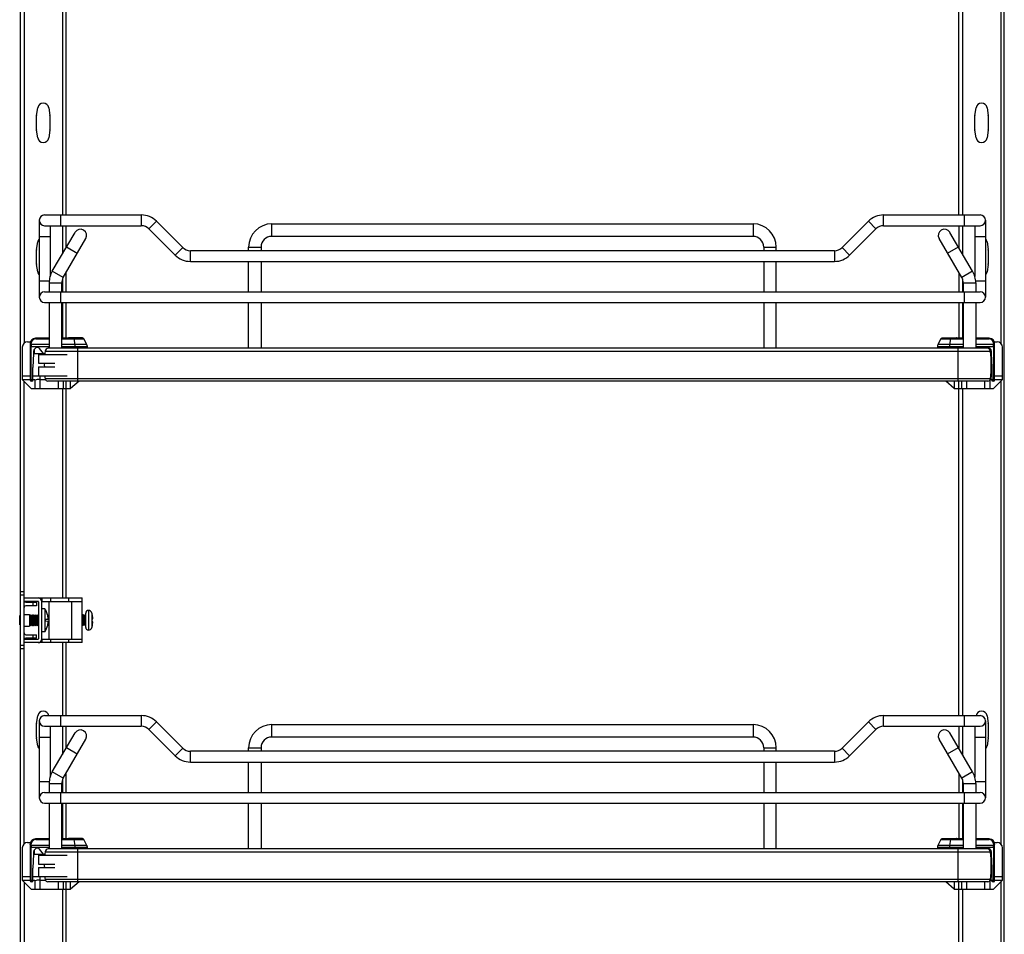
# Model space of a CAD drawing. Units: inches. Extents: x 0 to 17, y 0 to 11.
# Drawn here: x 6.9 to 9.1, y 4 to 6 of the extents above; entities that cross this region are included whole.
import ezdxf

# ---------------------------------------------------------------- set-up
doc = ezdxf.new("R2010")
doc.units = ezdxf.units.IN
doc.header["$LTSCALE"] = 0.935
doc.header["$MEASUREMENT"] = 0
doc.layers.get('0').update_dxf_attribs({"linetype": 'CONTINUOUS'})

msp = doc.modelspace()

# ---------------------------------------------------------------- linework, layer by layer
at = {"color": 7, "linetype": 'Continuous'}
for p, q in [((6.9236, 1.713), (6.9236, 8.6063)), ((9.0889, 1.8936), (9.0889, 8.6063)), ((6.9314, 6.6694), (6.9314, 5.3356)), ((7.0157, 6.6536), (7.0157, 5.6182)), ((7.0236, 6.6696), (7.0236, 5.6182)), ((8.9889, 5.6182), (8.9889, 6.6696)), ((8.9968, 6.6536), (8.9968, 5.6182)), ((9.081, 6.6693), (9.081, 5.3356)), ((6.9589, 5.8373), (6.9615, 5.8539)), ((6.9856, 5.8539), (6.9882, 5.8373)), ((9.0243, 5.8373), (9.0269, 5.8539)), ((9.051, 5.8539), (9.0536, 5.8373)), ((6.9588, 5.8058), (6.9588, 5.836)), ((6.9883, 5.836), (6.9883, 5.8058)), ((9.0242, 5.8058), (9.0242, 5.836)), ((9.0537, 5.836), (9.0537, 5.8058)), ((6.9615, 5.7879), (6.9589, 5.8046)), ((6.9882, 5.8046), (6.9856, 5.7879)), ((9.0269, 5.7879), (9.0243, 5.8046)), ((9.0536, 5.8046), (9.051, 5.7879)), ((6.9767, 5.6182), (7.1893, 5.6182)), ((7.0122, 5.5945), (7.0122, 5.6182)), ((7.1893, 5.6182), (7.1893, 5.5945)), ((8.8232, 5.6182), (9.0358, 5.6182)), ((8.8232, 5.5945), (8.8232, 5.6182)), ((9.0004, 5.6182), (9.0004, 5.5945)), ((6.9649, 5.6063), (6.9649, 5.4371)), ((6.9767, 5.5945), (7.1893, 5.5945)), ((6.9886, 5.5945), (6.9886, 5.4825)), ((7.0157, 5.5945), (7.0157, 5.5322)), ((7.0236, 5.5945), (7.0236, 5.5456)), ((7.206, 5.5876), (7.2227, 5.6043)), ((7.2807, 5.5463), (7.2227, 5.6043)), ((7.4767, 5.5709), (7.4767, 5.5985)), ((7.4767, 5.5985), (8.5358, 5.5985)), ((8.5358, 5.5985), (8.5358, 5.5709)), ((8.7898, 5.6043), (8.7318, 5.5463)), ((8.7898, 5.6043), (8.8065, 5.5876)), ((8.8232, 5.5945), (9.0358, 5.5945)), ((8.9889, 5.5945), (8.9889, 5.5457)), ((8.9968, 5.5945), (8.9968, 5.5323)), ((9.024, 5.5945), (9.024, 5.4825)), ((9.0476, 5.6063), (9.0476, 5.4371)), ((6.9649, 5.5709), (6.9886, 5.5709)), ((6.9936, 5.4944), (7.0436, 5.5798)), ((7.206, 5.5876), (7.264, 5.5296)), ((8.5358, 5.5709), (7.4767, 5.5709)), ((8.7485, 5.5296), (8.8065, 5.5876)), ((9.0189, 5.4944), (8.9689, 5.5798)), ((9.024, 5.5709), (9.0476, 5.5709)), ((6.9589, 5.542), (6.9615, 5.5586)), ((7.0174, 5.4805), (7.0674, 5.5659)), ((8.9952, 5.4805), (8.9452, 5.5659)), ((9.051, 5.5586), (9.0536, 5.542)), ((6.9588, 5.5105), (6.9588, 5.5408)), ((7.0247, 5.5476), (7.0485, 5.5336)), ((7.2807, 5.5463), (7.264, 5.5296)), ((7.2974, 5.5158), (7.2974, 5.5394)), ((8.7151, 5.5394), (7.2974, 5.5394)), ((7.4256, 5.5394), (7.4256, 5.5473)), ((7.4256, 5.5473), (7.4531, 5.5473)), ((7.4531, 5.5473), (7.4531, 5.5394)), ((8.5594, 5.5473), (8.587, 5.5473)), ((8.5594, 5.5473), (8.5594, 5.5394)), ((8.587, 5.5394), (8.587, 5.5473)), ((8.7151, 5.5394), (8.7151, 5.5158)), ((8.7485, 5.5296), (8.7318, 5.5463)), ((8.9641, 5.5336), (8.9878, 5.5476)), ((9.0537, 5.5408), (9.0537, 5.5105)), ((6.9615, 5.4926), (6.9589, 5.5093)), ((7.2974, 5.5158), (8.7151, 5.5158)), ((7.4256, 5.4489), (7.4256, 5.5158)), ((7.4531, 5.5158), (7.4531, 5.4489)), ((8.5594, 5.5158), (8.5594, 5.4489)), ((8.587, 5.4489), (8.587, 5.5158)), ((9.0536, 5.5093), (9.051, 5.4926)), ((7.0174, 5.4805), (6.9936, 5.4944)), ((7.0236, 5.4911), (7.0236, 5.4489)), ((8.9889, 5.4911), (8.9889, 5.4489)), ((9.0189, 5.4944), (8.9952, 5.4805)), ((6.9868, 5.4725), (6.9649, 5.4725)), ((6.9866, 5.4686), (6.9866, 5.4489)), ((6.9866, 5.4686), (7.0141, 5.4686)), ((7.0141, 5.4686), (7.0141, 5.4489)), ((7.0157, 5.477), (7.0157, 5.4489)), ((8.9968, 5.4771), (8.9968, 5.4489)), ((8.9984, 5.4686), (9.026, 5.4686)), ((8.9984, 5.4686), (8.9984, 5.4489)), ((9.0476, 5.4725), (9.0258, 5.4725)), ((9.026, 5.4686), (9.026, 5.4489)), ((6.9767, 5.4489), (9.0358, 5.4489)), ((7.0122, 5.4252), (7.0122, 5.4489)), ((9.0004, 5.4489), (9.0004, 5.4252)), ((6.9767, 5.4252), (9.0358, 5.4252)), ((6.9866, 5.4252), (6.9866, 5.3248)), ((7.0141, 5.4252), (7.0141, 5.3248)), ((7.0157, 5.4252), (7.0157, 5.3465)), ((7.0236, 5.4252), (7.0236, 5.3465)), ((7.4256, 5.3248), (7.4256, 5.4252)), ((7.4531, 5.4252), (7.4531, 5.3248)), ((8.5594, 5.4252), (8.5594, 5.3248)), ((8.587, 5.3248), (8.587, 5.4252)), ((8.9889, 5.4252), (8.9889, 5.3465)), ((8.9968, 5.4252), (8.9968, 5.3465)), ((8.9984, 5.4252), (8.9984, 5.3248)), ((9.026, 5.4252), (9.026, 5.3248)), ((6.9393, 5.3386), (6.9455, 5.3386)), ((6.9449, 5.3347), (6.9449, 5.254)), ((6.9474, 5.3325), (6.9474, 5.3356)), ((6.9866, 5.3325), (6.9474, 5.3325)), ((6.9474, 5.3325), (6.9474, 5.3288)), ((6.9866, 5.3465), (6.9567, 5.3465)), ((6.9572, 5.3455), (6.9866, 5.3455)), ((7.0613, 5.3465), (7.0141, 5.3465)), ((7.0141, 5.3455), (7.063, 5.3455)), ((7.0699, 5.3325), (7.0141, 5.3325)), ((7.0291, 5.3465), (7.0291, 5.3473)), ((7.0598, 5.3473), (7.0291, 5.3473)), ((7.0295, 5.3477), (7.0594, 5.3477)), ((7.0411, 5.3455), (7.0432, 5.3325)), ((7.0432, 5.3325), (7.0435, 5.3288)), ((7.0598, 5.3473), (7.0598, 5.3465)), ((7.0699, 5.3325), (7.063, 5.3455)), ((8.9495, 5.3455), (8.9426, 5.3325)), ((8.9984, 5.3325), (8.9426, 5.3325)), ((8.9495, 5.3455), (8.9984, 5.3455)), ((8.9984, 5.3465), (8.9513, 5.3465)), ((8.9527, 5.3473), (8.9834, 5.3473)), ((8.9527, 5.3473), (8.9527, 5.3465)), ((8.9531, 5.3477), (8.983, 5.3477)), ((8.969, 5.3288), (8.9693, 5.3325)), ((8.9693, 5.3325), (8.9714, 5.3455)), ((8.9834, 5.3465), (8.9834, 5.3473)), ((9.0559, 5.3465), (9.026, 5.3465)), ((9.026, 5.3455), (9.0553, 5.3455)), ((9.0652, 5.3325), (9.026, 5.3325)), ((9.0651, 5.3288), (9.0652, 5.3325)), ((9.0652, 5.3356), (9.0652, 5.3325)), ((9.067, 5.3386), (9.0732, 5.3386)), ((9.0677, 5.254), (9.0677, 5.3347)), ((6.9275, 5.3268), (6.9275, 5.256)), ((6.9449, 5.3288), (6.9866, 5.3288)), ((6.9474, 5.256), (6.9474, 5.3288)), ((6.9519, 5.313), (6.9504, 5.2825)), ((6.9519, 5.3175), (6.9519, 5.313)), ((6.9519, 5.313), (6.9773, 5.313)), ((6.9539, 5.3227), (6.9539, 5.313)), ((6.963, 5.3111), (6.963, 5.2914)), ((6.963, 5.3111), (7.026, 5.3111)), ((6.9742, 5.313), (6.9657, 5.3238)), ((6.9778, 5.3181), (6.9778, 5.3176)), ((6.9778, 5.3181), (9.0584, 5.3181)), ((9.0584, 5.3176), (6.9778, 5.3176)), ((9.0517, 5.3248), (6.9845, 5.3248)), ((7.0141, 5.3288), (7.0708, 5.3288)), ((7.0435, 5.3288), (7.0435, 5.3248)), ((7.0496, 5.2523), (7.0496, 5.3248)), ((7.0708, 5.3248), (7.0708, 5.3288)), ((8.9417, 5.3288), (8.9984, 5.3288)), ((8.9417, 5.3288), (8.9417, 5.3248)), ((8.969, 5.3248), (8.969, 5.3288)), ((8.9866, 5.3248), (8.9866, 5.2523)), ((9.026, 5.3288), (9.0677, 5.3288)), ((9.0584, 5.3176), (9.0584, 5.3181)), ((9.0586, 5.3152), (9.0586, 5.3227)), ((9.0589, 5.313), (9.0606, 5.313)), ((9.0606, 5.313), (9.0606, 5.3175)), ((9.0622, 5.2825), (9.0606, 5.313)), ((9.0651, 5.3288), (9.0651, 5.256)), ((9.085, 5.256), (9.085, 5.3268)), ((6.963, 5.2914), (6.9993, 5.2914)), ((6.9504, 5.252), (6.9504, 5.2825)), ((6.963, 5.2835), (6.963, 5.2638)), ((6.963, 5.2835), (6.9993, 5.2835)), ((9.0622, 5.252), (9.0622, 5.2825)), ((6.9275, 5.2638), (6.9449, 5.2638)), ((6.9275, 5.256), (6.9472, 5.2363)), ((6.9275, 5.256), (6.9551, 5.256)), ((6.9314, 4.2332), (6.9314, 5.252)), ((6.9504, 5.252), (6.9468, 5.252)), ((6.9504, 5.2638), (7.026, 5.2638)), ((6.9551, 5.256), (6.9551, 5.2363)), ((6.9661, 5.256), (6.9669, 5.256)), ((6.9669, 5.2363), (6.9669, 5.2638)), ((6.9669, 5.256), (6.9782, 5.256)), ((9.0584, 5.2573), (6.9778, 5.2573)), ((9.0525, 5.2523), (6.9836, 5.2523)), ((7.0063, 5.2523), (7.0063, 5.2363)), ((7.0181, 5.2363), (7.0181, 5.2523)), ((7.0236, 5.2523), (7.0236, 4.7749)), ((7.0338, 5.2363), (7.0338, 5.2523)), ((7.0524, 5.2523), (7.0338, 5.2363)), ((8.9787, 5.2363), (8.9601, 5.2523)), ((8.9787, 5.2523), (8.9787, 5.2363)), ((8.9889, 4.5158), (8.9889, 5.2523)), ((8.9945, 5.2523), (8.9945, 5.2363)), ((9.0063, 5.2363), (9.0063, 5.2523)), ((9.0456, 5.2523), (9.0456, 5.2363)), ((9.0575, 5.2363), (9.0575, 5.255)), ((9.058, 5.256), (9.085, 5.256)), ((9.0591, 5.2638), (9.0622, 5.2638)), ((9.0657, 5.252), (9.0622, 5.252)), ((9.0653, 5.2363), (9.085, 5.256)), ((9.0677, 5.2638), (9.085, 5.2638)), ((9.081, 5.252), (9.081, 4.2333)), ((6.9472, 5.2363), (7.0338, 5.2363)), ((7.0157, 5.2363), (7.0157, 4.7749)), ((8.9787, 5.2363), (9.0653, 5.2363)), ((8.9968, 5.2363), (8.9968, 4.5158)), ((6.9314, 4.7886), (6.9236, 4.7886)), ((6.9314, 4.7808), (6.9236, 4.7808)), ((6.9314, 4.7749), (6.9625, 4.7749)), ((6.9629, 4.7749), (7.0594, 4.7749)), ((6.9708, 4.7749), (6.9708, 4.767)), ((6.9894, 4.7749), (6.9894, 4.767)), ((7.0297, 4.767), (7.0297, 4.7749)), ((7.0594, 4.6764), (7.0594, 4.7749)), ((6.9625, 4.767), (6.9314, 4.767)), ((6.9354, 4.7654), (6.959, 4.7654)), ((6.959, 4.7575), (6.9354, 4.7575)), ((6.9511, 4.7575), (6.9511, 4.7654)), ((6.959, 4.7654), (6.959, 4.7575)), ((6.9629, 4.7666), (6.9629, 4.6847)), ((6.9708, 4.767), (7.0594, 4.767)), ((6.9708, 4.6847), (6.9708, 4.7666)), ((6.9771, 4.7512), (6.9708, 4.7512)), ((6.9771, 4.7512), (6.9771, 4.7)), ((6.9866, 4.6843), (6.9866, 4.767)), ((7.0358, 4.767), (7.0358, 4.6843)), ((7.0731, 4.7473), (7.0731, 4.704)), ((6.9218, 4.7153), (6.9218, 4.7359)), ((6.9218, 4.7359), (6.9236, 4.7359)), ((6.9314, 4.7382), (6.9433, 4.7382)), ((6.9433, 4.7382), (6.9433, 4.713)), ((6.9433, 4.7365), (6.9441, 4.736)), ((6.9441, 4.736), (6.9463, 4.7373)), ((6.9441, 4.7153), (6.9441, 4.736)), ((6.9463, 4.714), (6.9463, 4.7373)), ((6.9463, 4.7373), (6.9465, 4.7373)), ((6.9465, 4.714), (6.9465, 4.7373)), ((6.9465, 4.7373), (6.9487, 4.736)), ((6.9487, 4.736), (6.9509, 4.7373)), ((6.9487, 4.7153), (6.9487, 4.736)), ((6.9509, 4.714), (6.9509, 4.7373)), ((6.9509, 4.7373), (6.9511, 4.7373)), ((6.9511, 4.714), (6.9511, 4.7373)), ((6.9511, 4.7373), (6.9534, 4.736)), ((6.9534, 4.736), (6.9556, 4.7373)), ((6.9534, 4.7153), (6.9534, 4.736)), ((6.9556, 4.714), (6.9556, 4.7373)), ((6.9556, 4.7373), (6.9558, 4.7373)), ((6.9558, 4.714), (6.9558, 4.7373)), ((6.9558, 4.7373), (6.958, 4.736)), ((6.958, 4.736), (6.9603, 4.7373)), ((6.958, 4.7153), (6.958, 4.736)), ((6.9603, 4.714), (6.9603, 4.7373)), ((6.9603, 4.7373), (6.9604, 4.7373)), ((6.9604, 4.714), (6.9604, 4.7373)), ((6.9604, 4.7373), (6.9627, 4.736)), ((6.9627, 4.736), (6.9629, 4.7362)), ((6.9627, 4.7153), (6.9627, 4.736)), ((6.9783, 4.7282), (6.9847, 4.728)), ((6.9783, 4.728), (6.9847, 4.728)), ((6.9783, 4.7279), (6.9847, 4.7279)), ((6.9845, 4.7279), (6.9783, 4.7277)), ((6.9847, 4.7279), (6.9845, 4.7279)), ((7.0616, 4.7375), (7.0594, 4.7362)), ((7.0616, 4.7375), (7.0616, 4.7138)), ((7.0618, 4.7375), (7.0616, 4.7375)), ((7.0618, 4.7375), (7.0618, 4.7138)), ((7.064, 4.7362), (7.0618, 4.7375)), ((7.0663, 4.7375), (7.064, 4.7362)), ((7.064, 4.7362), (7.064, 4.7151)), ((7.0663, 4.7375), (7.0663, 4.7138)), ((7.0665, 4.7375), (7.0663, 4.7375)), ((7.0665, 4.7138), (7.0665, 4.7375)), ((7.0672, 4.7371), (7.0665, 4.7375)), ((7.0672, 4.7099), (7.0672, 4.7414)), ((7.0809, 4.7414), (7.0809, 4.7098)), ((7.0812, 4.7398), (7.0813, 4.7398)), ((7.0812, 4.7288), (7.0828, 4.7288)), ((6.9218, 4.7153), (6.9236, 4.7153)), ((6.9314, 4.713), (6.9433, 4.713)), ((6.9433, 4.7148), (6.9441, 4.7153)), ((6.9441, 4.7153), (6.9463, 4.714)), ((6.9463, 4.714), (6.9465, 4.714)), ((6.9465, 4.714), (6.9487, 4.7153)), ((6.9487, 4.7153), (6.9509, 4.714)), ((6.9509, 4.714), (6.9511, 4.714)), ((6.9511, 4.714), (6.9534, 4.7153)), ((6.9534, 4.7153), (6.9556, 4.714)), ((6.9556, 4.714), (6.9558, 4.714)), ((6.9558, 4.714), (6.958, 4.7153)), ((6.958, 4.7153), (6.9603, 4.714)), ((6.9603, 4.714), (6.9604, 4.714)), ((6.9604, 4.714), (6.9627, 4.7153)), ((6.9627, 4.7153), (6.9629, 4.7151)), ((6.9847, 4.7233), (6.9783, 4.7236)), ((7.0616, 4.7138), (7.0594, 4.7151)), ((7.0618, 4.7138), (7.0616, 4.7138)), ((7.064, 4.7151), (7.0618, 4.7138)), ((7.0663, 4.7138), (7.064, 4.7151)), ((7.0665, 4.7138), (7.0663, 4.7138)), ((7.0672, 4.7142), (7.0665, 4.7138)), ((7.0828, 4.7225), (7.0812, 4.7225)), ((7.0814, 4.7118), (7.0813, 4.7118)), ((6.9314, 4.6843), (6.9625, 4.6843)), ((6.9354, 4.6937), (6.959, 4.6937)), ((6.959, 4.6859), (6.9354, 4.6859)), ((6.9511, 4.6859), (6.9511, 4.6937)), ((6.959, 4.6859), (6.959, 4.6937)), ((6.9771, 4.7), (6.9708, 4.7)), ((6.9708, 4.6843), (6.9708, 4.6764)), ((6.9708, 4.6843), (7.0594, 4.6843)), ((6.9894, 4.6843), (6.9894, 4.6764)), ((7.0297, 4.6764), (7.0297, 4.6843)), ((6.9236, 4.6705), (6.9314, 4.6705)), ((6.9314, 4.6626), (6.9236, 4.6626)), ((6.9625, 4.6764), (6.9314, 4.6764)), ((7.0594, 4.6764), (6.9629, 4.6764)), ((7.0157, 4.6764), (7.0157, 4.5158)), ((7.0236, 4.6764), (7.0236, 4.5158)), ((6.9589, 4.4987), (6.9615, 4.5153)), ((6.9767, 4.5158), (7.1893, 4.5158)), ((7.0122, 4.4922), (7.0122, 4.5158)), ((7.1893, 4.5158), (7.1893, 4.4922)), ((8.8232, 4.5158), (9.0358, 4.5158)), ((8.8232, 4.4922), (8.8232, 4.5158)), ((9.0004, 4.5158), (9.0004, 4.4922)), ((9.051, 4.5153), (9.0536, 4.4987)), ((6.9588, 4.4672), (6.9588, 4.4975)), ((6.9649, 4.504), (6.9649, 4.3347)), ((6.9767, 4.4922), (7.1893, 4.4922)), ((6.9886, 4.4922), (6.9886, 4.3802)), ((7.0157, 4.4922), (7.0157, 4.4298)), ((7.0236, 4.4922), (7.0236, 4.4433)), ((7.206, 4.4853), (7.2227, 4.502)), ((7.2807, 4.444), (7.2227, 4.502)), ((7.4767, 4.4686), (7.4767, 4.4961)), ((7.4767, 4.4961), (8.5358, 4.4961)), ((8.5358, 4.4961), (8.5358, 4.4686)), ((8.7898, 4.502), (8.7318, 4.444)), ((8.7898, 4.502), (8.8065, 4.4853)), ((8.8232, 4.4922), (9.0358, 4.4922)), ((8.9889, 4.4922), (8.9889, 4.4433)), ((8.9968, 4.4922), (8.9968, 4.4299)), ((9.024, 4.4922), (9.024, 4.3802)), ((9.0476, 4.504), (9.0476, 4.3347)), ((9.0537, 4.4975), (9.0537, 4.4672)), ((6.9615, 4.4493), (6.9589, 4.466)), ((6.9649, 4.4686), (6.9886, 4.4686)), ((6.9936, 4.392), (7.0436, 4.4775)), ((7.206, 4.4853), (7.264, 4.4273)), ((8.5358, 4.4686), (7.4767, 4.4686)), ((8.7485, 4.4273), (8.8065, 4.4853)), ((9.0189, 4.392), (8.9689, 4.4775)), ((9.024, 4.4686), (9.0476, 4.4686)), ((9.0536, 4.466), (9.051, 4.4493)), ((7.0174, 4.3781), (7.0674, 4.4636)), ((7.0247, 4.4452), (7.0485, 4.4313)), ((7.2807, 4.444), (7.264, 4.4273)), ((7.4256, 4.4449), (7.4531, 4.4449)), ((7.4256, 4.4371), (7.4256, 4.4449)), ((7.4531, 4.4449), (7.4531, 4.4371)), ((8.5594, 4.4449), (8.587, 4.4449)), ((8.5594, 4.4449), (8.5594, 4.4371)), ((8.587, 4.4371), (8.587, 4.4449)), ((8.7485, 4.4273), (8.7318, 4.444)), ((8.9952, 4.3781), (8.9452, 4.4636)), ((8.9641, 4.4313), (8.9878, 4.4452)), ((8.7151, 4.4371), (7.2974, 4.4371)), ((7.2974, 4.4134), (7.2974, 4.4371)), ((8.7151, 4.4371), (8.7151, 4.4134)), ((7.2974, 4.4134), (8.7151, 4.4134)), ((7.4256, 4.3465), (7.4256, 4.4134)), ((7.4531, 4.4134), (7.4531, 4.3465)), ((8.5594, 4.4134), (8.5594, 4.3465)), ((8.587, 4.3465), (8.587, 4.4134)), ((7.0174, 4.3781), (6.9936, 4.392)), ((7.0236, 4.3887), (7.0236, 4.3465)), ((8.9889, 4.3888), (8.9889, 4.3465)), ((9.0189, 4.392), (8.9952, 4.3781)), ((6.9868, 4.3701), (6.9649, 4.3701)), ((6.9866, 4.3662), (6.9866, 4.3465)), ((6.9866, 4.3662), (7.0141, 4.3662)), ((7.0141, 4.3662), (7.0141, 4.3465)), ((7.0157, 4.3746), (7.0157, 4.3465)), ((8.9968, 4.3747), (8.9968, 4.3465)), ((8.9984, 4.3662), (9.026, 4.3662)), ((8.9984, 4.3662), (8.9984, 4.3465)), ((9.0476, 4.3701), (9.0258, 4.3701)), ((9.026, 4.3662), (9.026, 4.3465)), ((6.9767, 4.3465), (9.0358, 4.3465)), ((7.0122, 4.3229), (7.0122, 4.3465)), ((9.0004, 4.3465), (9.0004, 4.3229)), ((6.9767, 4.3229), (9.0358, 4.3229)), ((6.9866, 4.3229), (6.9866, 4.2224)), ((7.0141, 4.3229), (7.0141, 4.2224)), ((7.0157, 4.3229), (7.0157, 4.2441)), ((7.0236, 4.3229), (7.0236, 4.2441)), ((7.4256, 4.2224), (7.4256, 4.3229)), ((7.4531, 4.3229), (7.4531, 4.2224)), ((8.5594, 4.3229), (8.5594, 4.2224)), ((8.587, 4.2224), (8.587, 4.3229)), ((8.9889, 4.3229), (8.9889, 4.2441)), ((8.9968, 4.3229), (8.9968, 4.2441)), ((8.9984, 4.3229), (8.9984, 4.2224)), ((9.026, 4.3229), (9.026, 4.2224)), ((6.9393, 4.2363), (6.9455, 4.2363)), ((6.9449, 4.2323), (6.9449, 4.1516)), ((6.9449, 4.2264), (6.9866, 4.2264)), ((6.9474, 4.2301), (6.9474, 4.2333)), ((6.9866, 4.2301), (6.9474, 4.2301)), ((6.9474, 4.2301), (6.9474, 4.2264)), ((6.9474, 4.1536), (6.9474, 4.2264)), ((6.9866, 4.2441), (6.9567, 4.2441)), ((6.9572, 4.2431), (6.9866, 4.2431)), ((7.0613, 4.2441), (7.0141, 4.2441)), ((7.0141, 4.2431), (7.063, 4.2431)), ((7.0699, 4.2301), (7.0141, 4.2301)), ((7.0141, 4.2264), (7.0708, 4.2264)), ((7.0291, 4.2441), (7.0291, 4.2449)), ((7.0598, 4.2449), (7.0291, 4.2449)), ((7.0295, 4.2453), (7.0594, 4.2453)), ((7.0411, 4.2431), (7.0432, 4.2301)), ((7.0432, 4.2301), (7.0435, 4.2264)), ((7.0435, 4.2264), (7.0435, 4.2224)), ((7.0598, 4.2449), (7.0598, 4.2441)), ((7.0699, 4.2301), (7.063, 4.2431)), ((7.0708, 4.2224), (7.0708, 4.2264)), ((8.9417, 4.2264), (8.9984, 4.2264)), ((8.9417, 4.2264), (8.9417, 4.2224)), ((8.9495, 4.2431), (8.9426, 4.2301)), ((8.9984, 4.2301), (8.9426, 4.2301)), ((8.9495, 4.2431), (8.9984, 4.2431)), ((8.9984, 4.2441), (8.9513, 4.2441)), ((8.9527, 4.2449), (8.9834, 4.2449)), ((8.9527, 4.2449), (8.9527, 4.2441)), ((8.9531, 4.2453), (8.983, 4.2453)), ((8.969, 4.2264), (8.9693, 4.2301)), ((8.969, 4.2224), (8.969, 4.2264)), ((8.9693, 4.2301), (8.9714, 4.2431)), ((8.9834, 4.2441), (8.9834, 4.2449)), ((9.0559, 4.2441), (9.026, 4.2441)), ((9.026, 4.2431), (9.0553, 4.2431)), ((9.0652, 4.2301), (9.026, 4.2301)), ((9.026, 4.2264), (9.0677, 4.2264)), ((9.0651, 4.2264), (9.0652, 4.2301)), ((9.0651, 4.2264), (9.0651, 4.1536)), ((9.0652, 4.2333), (9.0652, 4.2301)), ((9.067, 4.2363), (9.0732, 4.2363)), ((9.0677, 4.1516), (9.0677, 4.2323)), ((6.9275, 4.2245), (6.9275, 4.1536)), ((6.9519, 4.2107), (6.9504, 4.1802)), ((6.9519, 4.2151), (6.9519, 4.2107)), ((6.9519, 4.2107), (6.9773, 4.2107)), ((6.9539, 4.2203), (6.9539, 4.2107)), ((6.963, 4.2087), (6.963, 4.189)), ((6.963, 4.2087), (7.026, 4.2087)), ((6.9742, 4.2107), (6.9657, 4.2214)), ((6.9778, 4.2157), (6.9778, 4.2152)), ((6.9778, 4.2157), (9.0584, 4.2157)), ((9.0584, 4.2152), (6.9778, 4.2152)), ((9.0517, 4.2224), (6.9845, 4.2224)), ((7.0496, 4.1499), (7.0496, 4.2224)), ((8.9866, 4.2224), (8.9866, 4.1499)), ((9.0584, 4.2152), (9.0584, 4.2157)), ((9.0586, 4.2128), (9.0586, 4.2203)), ((9.0589, 4.2107), (9.0606, 4.2107)), ((9.0606, 4.2107), (9.0606, 4.2151)), ((9.0622, 4.1802), (9.0606, 4.2107)), ((9.085, 4.1536), (9.085, 4.2245)), ((6.963, 4.189), (6.9993, 4.189)), ((6.9275, 4.1615), (6.9449, 4.1615)), ((6.9504, 4.1497), (6.9504, 4.1802)), ((6.9504, 4.1615), (7.026, 4.1615)), ((6.963, 4.1812), (6.963, 4.1615)), ((6.963, 4.1812), (6.9993, 4.1812)), ((6.9669, 4.1339), (6.9669, 4.1615)), ((9.0591, 4.1615), (9.0622, 4.1615)), ((9.0622, 4.1497), (9.0622, 4.1802)), ((9.0677, 4.1615), (9.085, 4.1615)), ((6.9275, 4.1536), (6.9472, 4.1339)), ((6.9275, 4.1536), (6.9551, 4.1536)), ((6.9314, 4.1497), (6.9314, 3.0698)), ((6.9504, 4.1497), (6.9468, 4.1497)), ((6.9551, 4.1536), (6.9551, 4.1339)), ((6.9661, 4.1536), (6.9669, 4.1536)), ((6.9669, 4.1536), (6.9782, 4.1536)), ((9.0584, 4.155), (6.9778, 4.155)), ((9.0525, 4.1499), (6.9836, 4.1499)), ((7.0063, 4.1499), (7.0063, 4.1339)), ((7.0181, 4.1339), (7.0181, 4.1499)), ((7.0236, 4.1499), (7.0236, 3.3524)), ((7.0338, 4.1339), (7.0338, 4.1499)), ((7.0524, 4.1499), (7.0338, 4.1339)), ((8.9787, 4.1339), (8.9601, 4.1499)), ((8.9787, 4.1499), (8.9787, 4.1339)), ((8.9889, 3.3524), (8.9889, 4.1499)), ((8.9945, 4.1499), (8.9945, 4.1339)), ((9.0063, 4.1339), (9.0063, 4.1499)), ((9.0456, 4.1499), (9.0456, 4.1339)), ((9.0575, 4.1339), (9.0575, 4.1526)), ((9.058, 4.1536), (9.085, 4.1536)), ((9.0657, 4.1497), (9.0622, 4.1497)), ((9.0653, 4.1339), (9.085, 4.1536)), ((9.081, 4.1496), (9.081, 3.0699)), ((6.9472, 4.1339), (7.0338, 4.1339)), ((7.0157, 4.1339), (7.0157, 3.3524)), ((8.9787, 4.1339), (9.0653, 4.1339)), ((8.9968, 4.1339), (8.9968, 3.3524))]:
    msp.add_line(p, q, dxfattribs=at)
for centre, radius, start, end in [((6.9736, 5.852), 0.0122, 8.9191, 171.0809), ((9.0389, 5.852), 0.0122, 8.9191, 171.0809), ((6.9667, 5.836), 0.00788, 171.0849, 179.996), ((6.9805, 5.836), 0.00788, 0.004, 8.9151), ((9.032, 5.836), 0.00788, 171.0849, 179.996), ((9.0458, 5.836), 0.00788, 0.004, 8.9151), ((6.9667, 5.8058), 0.00788, 180.004, 188.9151), ((6.9736, 5.7898), 0.0122, 188.9191, 351.0809), ((6.9805, 5.8058), 0.00788, 351.0849, 359.996), ((9.032, 5.8058), 0.00788, 180.004, 188.9151), ((9.0389, 5.7898), 0.0122, 188.9191, 351.0809), ((9.0458, 5.8058), 0.00788, 351.0849, 359.996), ((6.9767, 5.6063), 0.0118, 90, 270), ((7.1893, 5.5709), 0.0472, 45, 90), ((8.8232, 5.5709), 0.0472, 90, 135), ((9.0358, 5.6063), 0.0118, 270, 90), ((7.1893, 5.5709), 0.0236, 45, 90), ((7.4767, 5.5473), 0.0512, 90, 180), ((8.5358, 5.5473), 0.0512, 0, 90), ((8.8232, 5.5709), 0.0236, 90, 135), ((7.0555, 5.5729), 0.0138, 329.6651, 149.6651), ((7.4767, 5.5473), 0.0236, 90, 180), ((8.5358, 5.5473), 0.0236, 0, 90), ((8.9571, 5.5729), 0.0138, 30.3349, 210.3349), ((6.9736, 5.5567), 0.0122, 135.1235, 171.0809), ((9.0389, 5.5567), 0.0122, 8.9191, 44.5422), ((6.9667, 5.5408), 0.00788, 171.0849, 179.996), ((7.2974, 5.563), 0.0472, 225, 270), ((7.2974, 5.563), 0.0236, 225, 270), ((8.7151, 5.563), 0.0236, 270, 315), ((8.7151, 5.563), 0.0472, 270, 315), ((9.0458, 5.5408), 0.00788, 0.004, 8.9151), ((6.9667, 5.5105), 0.00788, 180.004, 188.9151), ((9.0458, 5.5105), 0.00788, 351.0849, 359.996), ((6.9736, 5.4945), 0.0122, 188.9191, 224.8758), ((7.0378, 5.4686), 0.0512, 149.6651, 180), ((8.9748, 5.4686), 0.0512, 0, 30.3349), ((9.0389, 5.4945), 0.0122, 315.4571, 351.0809), ((7.0378, 5.4686), 0.0236, 149.6651, 180), ((8.9748, 5.4686), 0.0236, 0, 30.3349), ((6.9767, 5.4371), 0.0118, 90, 270), ((9.0358, 5.4371), 0.0118, 270, 90), ((6.9393, 5.3268), 0.0118, 90, 180), ((6.9567, 5.3347), 0.0118, 90, 180), ((6.9572, 5.3356), 0.00984, 90, 180), ((7.0295, 5.3473), 0.000394, 90, 180), ((7.0594, 5.3473), 0.000394, 360, 90), ((7.0613, 5.3445), 0.00197, 28, 90), ((7.063, 5.3288), 0.00787, 360, 28), ((8.9496, 5.3288), 0.00787, 152, 180), ((8.9513, 5.3445), 0.00197, 90, 152), ((8.9531, 5.3473), 0.000394, 90, 180), ((8.983, 5.3473), 0.000394, 360, 90), ((9.0553, 5.3356), 0.00984, 0, 90), ((9.0559, 5.3347), 0.0118, 0, 90), ((9.0732, 5.3268), 0.0118, 0, 90), ((6.9609, 5.3171), 0.00893, 89.2927, 177.4928), ((6.9611, 5.3201), 0.00591, 38.3247, 90.8566), ((7.224, 5.2875), 0.248, 173.0254, 174.535), ((6.9845, 5.3181), 0.00669, 90, 180), ((9.0515, 5.3201), 0.00591, 89.1434, 127.8483), ((9.0517, 5.3171), 0.00893, 2.5072, 90.7073), ((9.0517, 5.3181), 0.00669, 0, 90), ((8.8122, 5.2875), 0.248, 353.0254, 6.9746), ((7.224, 5.2875), 0.248, 179.0905, 180.9095), ((6.9468, 5.254), 0.00197, 180.0014, 270.0007), ((7.224, 5.2875), 0.248, 185.465, 186.9746), ((6.9836, 5.2582), 0.00591, 188.4338, 270), ((9.0525, 5.2582), 0.00591, 270, 351.5662), ((9.0657, 5.254), 0.00197, 269.9993, 359.9986), ((6.9625, 4.7666), 0.00827, 0, 90), ((6.9354, 4.7536), 0.0118, 90, 109.4712), ((6.9354, 4.7536), 0.00394, 90, 180), ((6.9625, 4.7666), 0.000394, 359.4512, 90), ((6.9382, 4.7256), 0.0465, 13.0493, 33.3695), ((7.0731, 4.7414), 0.00591, 90, 180), ((7.0732, 4.7394), 0.00788, 14.898, 91.196), ((6.9382, 4.7259), 0.0401, 356.6752, 3.3248), ((6.9382, 4.7254), 0.0401, 357.4409, 0.3841), ((6.9382, 4.7257), 0.0466, 2.8797, 12.948), ((7.0214, 4.7256), 0.0615, 13.3373, 14.8832), ((7.0214, 4.7256), 0.0614, 2.9392, 13.3362), ((7.0214, 4.7256), 0.0599, 356.984, 3.016), ((6.9382, 4.7256), 0.0465, 326.6305, 346.9954), ((6.9382, 4.7256), 0.0466, 347.0524, 357.1203), ((6.9382, 4.7257), 0.0466, 346.9886, 357.0549), ((7.0731, 4.7099), 0.00591, 180, 270), ((7.0732, 4.7119), 0.00788, 268.804, 345.102), ((7.0214, 4.7256), 0.0615, 345.1168, 347.022), ((7.0214, 4.7256), 0.0614, 347.0234, 357.0608), ((6.9354, 4.6977), 0.00394, 180, 270), ((6.9354, 4.6977), 0.0118, 250.5288, 270), ((6.9625, 4.6847), 0.00827, 270, 360), ((6.9625, 4.6847), 0.000394, 270, 360), ((6.9736, 4.5134), 0.0122, 8.9191, 171.0809), ((6.9767, 4.504), 0.0118, 90, 270), ((7.1893, 4.4686), 0.0472, 45, 90), ((8.8232, 4.4686), 0.0472, 90, 135), ((9.0389, 4.5134), 0.0122, 8.9191, 171.0809), ((9.0358, 4.504), 0.0118, 270, 90), ((6.9667, 4.4975), 0.00788, 171.0849, 179.996), ((7.1893, 4.4686), 0.0236, 45, 90), ((7.4767, 4.4449), 0.0512, 90, 180), ((8.5358, 4.4449), 0.0512, 0, 90), ((8.8232, 4.4686), 0.0236, 90, 135), ((9.0458, 4.4975), 0.00788, 0.004, 8.9151), ((6.9667, 4.4672), 0.00788, 180.004, 188.9151), ((7.0555, 4.4705), 0.0138, 329.6651, 149.6651), ((7.4767, 4.4449), 0.0236, 90, 180), ((8.5358, 4.4449), 0.0236, 0, 90), ((8.9571, 4.4705), 0.0138, 30.3349, 210.3349), ((9.0458, 4.4672), 0.00788, 351.0849, 359.996), ((6.9736, 4.4512), 0.0122, 188.9191, 224.8758), ((7.2974, 4.4607), 0.0236, 225, 270), ((8.7151, 4.4607), 0.0236, 270, 315), ((9.0389, 4.4512), 0.0122, 315.4571, 351.0809), ((7.2974, 4.4607), 0.0472, 225, 270), ((8.7151, 4.4607), 0.0472, 270, 315), ((7.0378, 4.3662), 0.0512, 149.6651, 180), ((7.0378, 4.3662), 0.0236, 149.6651, 180), ((8.9748, 4.3662), 0.0236, 0, 30.3349), ((8.9748, 4.3662), 0.0512, 0, 30.3349), ((6.9767, 4.3347), 0.0118, 90, 270), ((9.0358, 4.3347), 0.0118, 270, 90), ((6.9393, 4.2245), 0.0118, 90, 180), ((6.9567, 4.2323), 0.0118, 90, 180), ((6.9572, 4.2333), 0.00984, 90, 180), ((7.0295, 4.2449), 0.000394, 90, 180), ((7.0594, 4.2449), 0.000394, 360, 90), ((7.0613, 4.2422), 0.00197, 28, 90), ((7.063, 4.2264), 0.00787, 360, 28), ((8.9496, 4.2264), 0.00787, 152, 180), ((8.9513, 4.2422), 0.00197, 90, 152), ((8.9531, 4.2449), 0.000394, 90, 180), ((8.983, 4.2449), 0.000394, 360, 90), ((9.0553, 4.2333), 0.00984, 0, 90), ((9.0559, 4.2323), 0.0118, 0, 90), ((9.0732, 4.2245), 0.0118, 0, 90), ((6.9609, 4.2147), 0.00893, 89.2927, 177.4928), ((6.9611, 4.2178), 0.00591, 38.3247, 90.8566), ((7.224, 4.1851), 0.248, 173.0254, 174.535), ((6.9845, 4.2157), 0.00669, 90, 180), ((9.0515, 4.2178), 0.00591, 89.1434, 127.8483), ((9.0517, 4.2147), 0.00893, 2.5072, 90.7073), ((9.0517, 4.2157), 0.00669, 0, 90), ((8.8122, 4.1851), 0.248, 353.0254, 6.9746), ((7.224, 4.1851), 0.248, 179.0905, 180.9095), ((7.224, 4.1851), 0.248, 185.465, 186.9746), ((6.9468, 4.1516), 0.00197, 180.0014, 270.0007), ((6.9836, 4.1558), 0.00591, 188.4338, 270), ((9.0525, 4.1558), 0.00591, 270, 351.5662), ((9.0657, 4.1516), 0.00197, 269.9993, 359.9986)]:
    msp.add_arc(centre, radius, start, end, dxfattribs=at)
for centre, start_param, end_param in [((6.9669, 5.2168), 1.589431, 1.834234), ((9.0456, 5.2168), 1.307359, 1.311919), ((6.9669, 4.1145), 1.589431, 1.834234), ((9.0456, 4.1145), 1.307359, 1.311919)]:
    msp.add_ellipse(centre, major_axis=(0.0454, 0), ratio=0.862366, start_param=start_param, end_param=end_param, dxfattribs=at)
for points, knots in [([(6.9449, 5.3347), (6.9449, 5.3351), (6.9456, 5.3355), (6.9465, 5.3357), (6.9471, 5.3357), (6.9474, 5.3356)], [0, 0, 0, 0, 0.385597, 0.700265, 1, 1, 1, 1]), ([(6.9474, 5.3325), (6.9471, 5.3325), (6.9465, 5.3325), (6.9456, 5.3324), (6.9449, 5.3319), (6.9449, 5.3316)], [0, 0, 0, 0, 0.299735, 0.614403, 1, 1, 1, 1]), ([(6.9572, 5.3455), (6.9572, 5.3457), (6.9571, 5.3461), (6.9568, 5.3465), (6.9567, 5.3465)], [0, 0, 0, 0, 0.654805, 1, 1, 1, 1]), ([(7.0406, 5.3465), (7.0407, 5.3465), (7.041, 5.3461), (7.0411, 5.3457), (7.0411, 5.3455)], [0, 0, 0, 0, 0.345113, 1, 1, 1, 1]), ([(8.9714, 5.3455), (8.9714, 5.3457), (8.9715, 5.3461), (8.9718, 5.3465), (8.9719, 5.3465)], [0, 0, 0, 0, 0.654795, 1, 1, 1, 1]), ([(9.0559, 5.3465), (9.0557, 5.3465), (9.0554, 5.3461), (9.0554, 5.3457), (9.0553, 5.3455)], [0, 0, 0, 0, 0.345195, 1, 1, 1, 1]), ([(9.0652, 5.3356), (9.0655, 5.3357), (9.0661, 5.3357), (9.0669, 5.3355), (9.0677, 5.3351), (9.0677, 5.3347)], [0, 0, 0, 0, 0.299735, 0.614403, 1, 1, 1, 1]), ([(9.0677, 5.3316), (9.0677, 5.3319), (9.0669, 5.3324), (9.0661, 5.3325), (9.0655, 5.3325), (9.0652, 5.3325)], [0, 0, 0, 0, 0.385597, 0.700265, 1, 1, 1, 1]), ([(6.9474, 5.256), (6.9474, 5.2555), (6.9474, 5.2545), (6.9473, 5.2533), (6.9471, 5.2525), (6.9469, 5.252), (6.9468, 5.252)], [0, 0, 0, 0, 0.37263, 0.690034, 0.906488, 1, 1, 1, 1]), ([(9.0657, 5.252), (9.0656, 5.252), (9.0654, 5.2525), (9.0653, 5.2533), (9.0651, 5.2545), (9.0651, 5.2555), (9.0651, 5.256)], [0, 0, 0, 0, 0.093512, 0.309966, 0.62737, 1, 1, 1, 1]), ([(6.9836, 4.7361), (6.9836, 4.7361), (6.9836, 4.7361), (6.9835, 4.7361), (6.9835, 4.7361)], [0, 0, 0, 0, 0.117844, 1, 1, 1, 1]), ([(6.9835, 4.7361), (6.9835, 4.7361), (6.9835, 4.7361), (6.9836, 4.7361), (6.9836, 4.7361)], [0, 0, 0, 0, 0.395221, 1, 1, 1, 1]), ([(6.9836, 4.7152), (6.9836, 4.7152), (6.9836, 4.7152), (6.9835, 4.7152), (6.9835, 4.7152)], [0, 0, 0, 0, 0.116747, 1, 1, 1, 1]), ([(6.9449, 4.2323), (6.9449, 4.2327), (6.9456, 4.2332), (6.9465, 4.2333), (6.9471, 4.2333), (6.9474, 4.2333)], [0, 0, 0, 0, 0.385597, 0.700265, 1, 1, 1, 1]), ([(6.9474, 4.2301), (6.9471, 4.2302), (6.9465, 4.2302), (6.9456, 4.23), (6.9449, 4.2296), (6.9449, 4.2292)], [0, 0, 0, 0, 0.299735, 0.614403, 1, 1, 1, 1]), ([(6.9572, 4.2431), (6.9572, 4.2434), (6.9571, 4.2437), (6.9568, 4.2441), (6.9567, 4.2441)], [0, 0, 0, 0, 0.654805, 1, 1, 1, 1]), ([(7.0406, 4.2441), (7.0407, 4.2441), (7.041, 4.2437), (7.0411, 4.2434), (7.0411, 4.2431)], [0, 0, 0, 0, 0.345113, 1, 1, 1, 1]), ([(8.9714, 4.2431), (8.9714, 4.2434), (8.9715, 4.2437), (8.9718, 4.2441), (8.9719, 4.2441)], [0, 0, 0, 0, 0.654795, 1, 1, 1, 1]), ([(9.0559, 4.2441), (9.0557, 4.2441), (9.0554, 4.2437), (9.0554, 4.2434), (9.0553, 4.2431)], [0, 0, 0, 0, 0.345195, 1, 1, 1, 1]), ([(9.0652, 4.2333), (9.0655, 4.2333), (9.0661, 4.2333), (9.0669, 4.2332), (9.0677, 4.2327), (9.0677, 4.2323)], [0, 0, 0, 0, 0.299735, 0.614403, 1, 1, 1, 1]), ([(9.0677, 4.2292), (9.0677, 4.2296), (9.0669, 4.23), (9.0661, 4.2302), (9.0655, 4.2302), (9.0652, 4.2301)], [0, 0, 0, 0, 0.385597, 0.700265, 1, 1, 1, 1]), ([(6.9474, 4.1536), (6.9474, 4.1531), (6.9474, 4.1522), (6.9473, 4.1509), (6.9471, 4.1502), (6.9469, 4.1497), (6.9468, 4.1497)], [0, 0, 0, 0, 0.37263, 0.690034, 0.906488, 1, 1, 1, 1]), ([(9.0657, 4.1497), (9.0656, 4.1497), (9.0654, 4.1502), (9.0653, 4.1509), (9.0651, 4.1522), (9.0651, 4.1531), (9.0651, 4.1536)], [0, 0, 0, 0, 0.093512, 0.309966, 0.62737, 1, 1, 1, 1])]:
    msp.add_open_spline(points, degree=3, knots=knots, dxfattribs=at)
for points in [[(6.9835, 4.7361), (6.9835, 4.7361), (6.9835, 4.7361), (6.9835, 4.7361)], [(6.9847, 4.7279), (6.9847, 4.728), (6.9847, 4.728), (6.9847, 4.728)], [(6.9847, 4.7233), (6.9847, 4.7233), (6.9847, 4.7233), (6.9847, 4.7233)]]:
    msp.add_open_spline(points, degree=3, dxfattribs=at)

doc.saveas('drawing.dxf')
